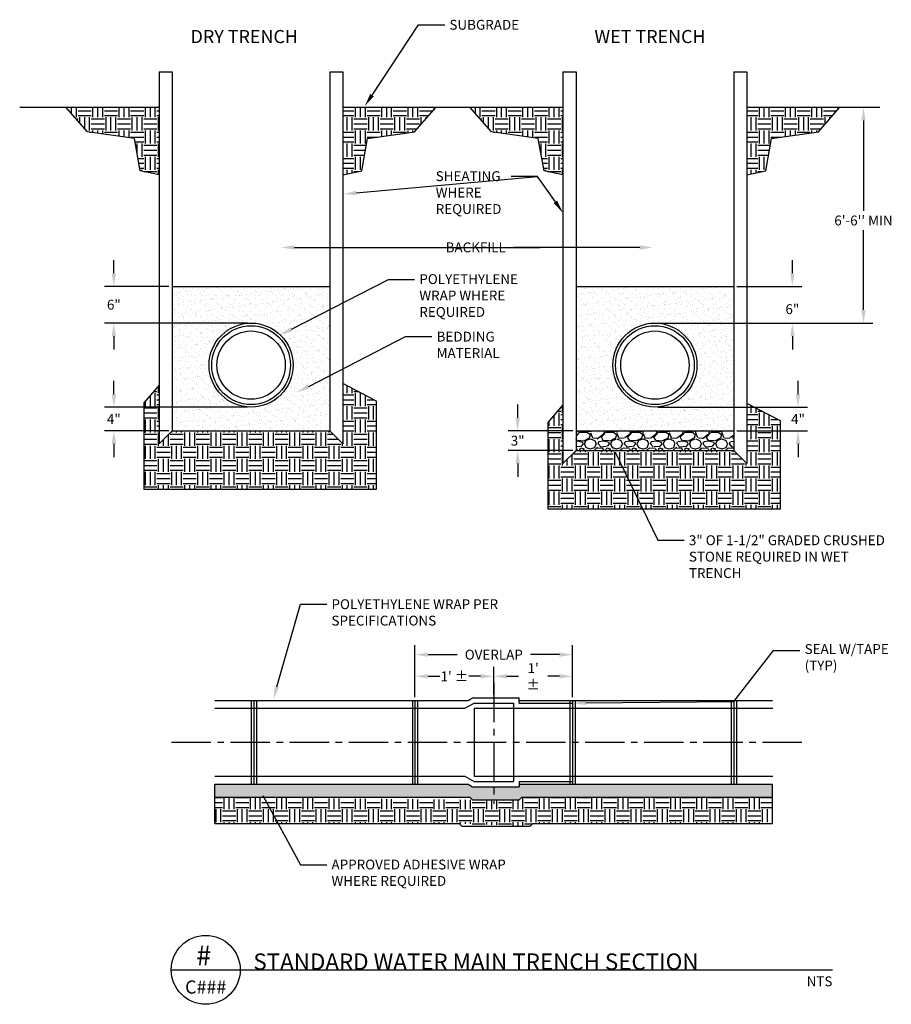
# Model space of a CAD drawing. Units: feet. Extents: x 144 to 160.6, y 130.2 to 148.9.
import ezdxf
from ezdxf import colors
from ezdxf.entities.mleader import LeaderData, LeaderLine
from ezdxf.enums import TextEntityAlignment as Align
from ezdxf.math import Vec2, Vec3

# ---------------------------------------------------------------- set-up
doc = ezdxf.new("R2010")
doc.units = ezdxf.units.FT
doc.header["$MEASUREMENT"] = 0
doc.linetypes.add('CENTER2', pattern=[1.125, 0.75, -0.125, 0.125, -0.125])
doc.layers.get('Defpoints').update_dxf_attribs({"linetype": 'CONTINUOUS'})
for name, color, linetype in [('C-ANNO-5', 5, 'CONTINUOUS'), ('C-ANNO-7', 7, 'CONTINUOUS'), ('C-ANNO-DIMS-7', 7, 'CONTINUOUS'), ('C-DETL-1', 1, 'CONTINUOUS'), ('C-DETL-16', 16, 'CONTINUOUS'), ('C-DETL-2', 2, 'CONTINUOUS'), ('C-DETL-7', 7, 'CONTINUOUS'), ('C-PATT-16', 16, 'CONTINUOUS'), ('C-PATT-2', 2, 'CONTINUOUS')]:
    doc.layers.add(name, color=color, linetype=linetype)
doc.styles.add('ARIAL', font='arial.ttf')
doc.styles.get("Standard").update_dxf_attribs({"font": 'arial.ttf', "height": 0.1875})
doc.dimstyles.get("Standard").update_dxf_attribs({"dimtxt": 0.1875, "dimasz": 0.25, "dimexe": 0.18, "dimexo": 0.0625, "dimgap": 0.09, "dimtad": 0, "dimtih": 1, "dimtoh": 1, "dimzin": 0, "dimdsep": 46, "dimtxsty": 'Standard', "dimcen": 0.09, "dimclrd": 256, "dimclre": 256, "dimclrt": 256, "dimadec": 0, "dimazin": 0, "dimtfac": 1, "dimtofl": 0, "dimtmove": 0, "dimatfit": 3, "dimfxl": 1, "dimtolj": 1, "dimtzin": 0, "dimlwd": -1, "dimlwe": -1, "dimarcsym": 0})
pattern_1 = [(0, (-62.15015800876161, -24.65563592862047), (0.25, 0.25), [0.25, -0.25]), (0, (-62.15015800876161, -24.56188592862047), (0.25, 0.25), [0.25, -0.25]), (0, (-62.15015800876161, -24.46813592862047), (0.25, 0.25), [0.25, -0.25]), (90, (-62.11890800876161, -24.43688592862047), (-0.25, 0.25), [0.25, -0.25]), (90, (-62.02515800876161, -24.43688592862047), (-0.25, 0.25), [0.25, -0.25]), (90, (-61.93140800876161, -24.43688592862047), (-0.25, 0.25), [0.25, -0.25])]
pattern_2 = [(0, (-54.46213946625646, -24.65563592862044), (0.25, 0.25), [0.25, -0.25]), (0, (-54.46213946625646, -24.56188592862044), (0.25, 0.25), [0.25, -0.25]), (0, (-54.46213946625646, -24.46813592862044), (0.25, 0.25), [0.25, -0.25]), (90, (-54.43088946625646, -24.43688592862044), (-0.25, 0.25), [0.25, -0.25]), (90, (-54.33713946625646, -24.43688592862044), (-0.25, 0.25), [0.25, -0.25]), (90, (-54.24338946625646, -24.43688592862044), (-0.25, 0.25), [0.25, -0.25])]
pattern_3 = [(37.50000000000001, (-62.15015800876161, -24.65563592862047), (-0.005039468648768653, 0.1541459015210527), [0, -0.1216, 0, -0.136, 0, -0.13]), (7.499999999999999, (-62.15015800876161, -24.65563592862047), (0.1415821364214182, 0.2257716852183792), [0, -0.06559999999999999, 0, -0.1096, 0, -0.042]), (327.5, (-62.24855800876161, -24.65563592862047), (0.2491313489401196, 0.0004527242829571954), [0, -0.04, 0, -0.144, 0, -0.188]), (317.5, (-62.24855800876161, -24.65563592862047), (0.2404901283657835, 0.07021404519473995), [0, -0.02, 0, -0.0944, 0, -0.108])]

# ---------------------------------------------------------------- blocks, each defined once
blk = doc.blocks.new('*D5')
at = {"layer": 'C-ANNO-DIMS-7', "transparency": 16777216}
for p, q in [((151.5131491216785, 136.0280717199524), (151.5131491216785, 136.6036434038232)), ((153.0131491216785, 136.36260506157), (153.0131491216785, 136.6036434038232)), ((151.7631491216785, 136.4236434038232), (151.9862886169036, 136.4236434038232)), ((152.7631491216785, 136.4236434038232), (152.5400096264534, 136.4236434038232))]:
    blk.add_line(p, q, dxfattribs=at)
for points in [[(151.7631491216785, 136.4653100704898), (151.7631491216785, 136.3819767371565), (151.5131491216785, 136.4236434038232)], [(152.7631491216785, 136.4653100704898), (152.7631491216785, 136.3819767371565), (153.0131491216785, 136.4236434038232)]]:
    blk.add_solid(points, dxfattribs=at)
at = {"layer": 'Defpoints', "color": 0, "transparency": 16777216}
for p in [(153.0131491216785, 136.4236434038232), (153.0131491216785, 136.30010506157), (151.5131491216785, 135.9655717199524)]:
    blk.add_point(p, dxfattribs=at)
at = {"layer": 'C-ANNO-DIMS-7', "transparency": 16777216, "insert": (152.2631491216785, 136.4236434038232), "char_height": 0.1875, "attachment_point": 5}
blk.add_mtext("\\A1;1' %%P", dxfattribs=at)
blk = doc.blocks.new('*D6')
at = {"layer": 'C-ANNO-DIMS-7', "transparency": 16777216}
for p, q in [((153.0131491216785, 136.0780717199524), (153.0131491216785, 136.6036434038232)), ((154.5131491216785, 136.0280717199524), (154.5131491216785, 136.6036434038232)), ((153.2631491216785, 136.4236434038232), (153.4862886169036, 136.4236434038232)), ((154.2631491216785, 136.4236434038232), (154.0400096264534, 136.4236434038232))]:
    blk.add_line(p, q, dxfattribs=at)
for points in [[(153.2631491216785, 136.4653100704898), (153.2631491216785, 136.3819767371565), (153.0131491216785, 136.4236434038232)], [(154.2631491216785, 136.4653100704898), (154.2631491216785, 136.3819767371565), (154.5131491216785, 136.4236434038232)]]:
    blk.add_solid(points, dxfattribs=at)
at = {"layer": 'Defpoints', "color": 0, "transparency": 16777216}
for p in [(153.0131491216785, 136.4236434038232), (153.0131491216785, 136.0155717199524), (154.5131491216785, 135.9655717199524)]:
    blk.add_point(p, dxfattribs=at)
at = {"layer": 'C-ANNO-DIMS-7', "transparency": 16777216, "insert": (153.7631491216785, 136.4236434038232), "char_height": 0.1875, "width": 0.4144803974304352, "attachment_point": 5}
blk.add_mtext("\\A1;1' %%P", dxfattribs=at)
blk = doc.blocks.new('*D7')
at = {"layer": 'C-ANNO-DIMS-7', "transparency": 16777216}
for p, q in [((151.5131491216785, 136.0280717199524), (151.5131491216785, 137.0160919485475)), ((154.5131491216785, 136.0280717199524), (154.5131491216785, 137.0160919485475)), ((151.7631491216785, 136.8360919485474), (152.3164600016239, 136.8360919485474)), ((154.2631491216785, 136.8360919485474), (153.709838241733, 136.8360919485474))]:
    blk.add_line(p, q, dxfattribs=at)
for points in [[(151.7631491216785, 136.8777586152141), (151.7631491216785, 136.7944252818808), (151.5131491216785, 136.8360919485474)], [(154.2631491216785, 136.8777586152141), (154.2631491216785, 136.7944252818808), (154.5131491216785, 136.8360919485474)]]:
    blk.add_solid(points, dxfattribs=at)
at = {"layer": 'Defpoints', "color": 0, "transparency": 16777216}
for p in [(154.5131491216785, 136.8360919485474), (151.5131491216785, 135.9655717199524), (154.5131491216785, 135.9655717199524)]:
    blk.add_point(p, dxfattribs=at)
at = {"layer": 'C-ANNO-DIMS-7', "transparency": 16777216, "insert": (153.0131491216785, 136.8360919485474), "char_height": 0.1875, "attachment_point": 5}
blk.add_mtext('\\A1;OVERLAP', dxfattribs=at)
blk = doc.blocks.new('*D8')
at = {"layer": 'C-ANNO-DIMS-7', "transparency": 16777216}
for p, q in [((145.7800023707049, 144.0961058455695), (145.7800023707049, 144.3461058455695)), ((146.8299112613033, 143.8461058455695), (145.6000023707049, 143.8461058455695)), ((148.3235780672888, 143.1460807768352), (145.6000023707049, 143.1460807768352)), ((145.7800023707049, 142.8960807768352), (145.7800023707049, 142.6460807768352))]:
    blk.add_line(p, q, dxfattribs=at)
for points in [[(145.7383357040382, 144.0961058455695), (145.8216690373715, 144.0961058455695), (145.7800023707049, 143.8461058455695)], [(145.7383357040382, 142.8960807768352), (145.8216690373715, 142.8960807768352), (145.7800023707049, 143.1460807768352)]]:
    blk.add_solid(points, dxfattribs=at)
at = {"layer": 'Defpoints', "color": 0, "transparency": 16777216}
for p in [(146.8924112613033, 143.8461058455695), (145.7800023707049, 143.1460807768352), (148.3860780672888, 143.1460807768352)]:
    blk.add_point(p, dxfattribs=at)
at = {"layer": 'C-ANNO-DIMS-7', "transparency": 16777216, "insert": (145.7800023707048, 143.4960933112023), "char_height": 0.1875, "attachment_point": 5}
blk.add_mtext('\\A1;6"', dxfattribs=at)
blk = doc.blocks.new('*D9')
at = {"layer": 'C-ANNO-DIMS-7', "transparency": 16777216}
for p, q in [((145.7800023707048, 141.7961142909738), (145.7800023707048, 142.0461142909738)), ((148.3262353157485, 141.5461142909738), (145.6000023707048, 141.5461142909738)), ((146.8299112613033, 141.0961058455695), (145.6000023707048, 141.0961058455695)), ((145.7800023707048, 140.8461058455695), (145.7800023707048, 140.5961058455695))]:
    blk.add_line(p, q, dxfattribs=at)
for points in [[(145.7383357040382, 141.7961142909738), (145.8216690373715, 141.7961142909738), (145.7800023707048, 141.5461142909738)], [(145.7383357040382, 140.8461058455695), (145.8216690373715, 140.8461058455695), (145.7800023707048, 141.0961058455695)]]:
    blk.add_solid(points, dxfattribs=at)
at = {"layer": 'Defpoints', "color": 0, "transparency": 16777216}
for p in [(145.7800023707048, 141.5461142909738), (148.3887353157485, 141.5461142909738), (146.8924112613033, 141.0961058455695)]:
    blk.add_point(p, dxfattribs=at)
at = {"layer": 'C-ANNO-DIMS-7', "transparency": 16777216, "insert": (145.7800023707048, 141.3211100682717), "char_height": 0.1875, "attachment_point": 5}
blk.add_mtext('\\A1;4"', dxfattribs=at)
blk = doc.blocks.new('*D10')
at = {"layer": 'C-ANNO-DIMS-7', "transparency": 16777216}
for p, q in [((158.6971799431352, 144.0961058455695), (158.6971799431352, 144.3461058455695)), ((157.6429298038084, 143.8461058455695), (158.8771799431352, 143.8461058455695)), ((156.1365966097939, 143.1460807768352), (158.8771799431352, 143.1460807768352)), ((158.6971799431352, 142.8960807768352), (158.6971799431352, 142.6460807768352))]:
    blk.add_line(p, q, dxfattribs=at)
for points in [[(158.6555132764685, 144.0961058455695), (158.7388466098018, 144.0961058455695), (158.6971799431352, 143.8461058455695)], [(158.6555132764685, 142.8960807768352), (158.7388466098018, 142.8960807768352), (158.6971799431352, 143.1460807768352)]]:
    blk.add_solid(points, dxfattribs=at)
at = {"layer": 'Defpoints', "color": 0, "transparency": 16777216}
for p in [(157.5804298038084, 143.8461058455695), (156.0740966097939, 143.1460807768352), (158.6971799431352, 143.1460807768352)]:
    blk.add_point(p, dxfattribs=at)
at = {"layer": 'C-ANNO-DIMS-7', "transparency": 16777216, "insert": (158.6971799431352, 143.412018198083), "char_height": 0.1875, "attachment_point": 5}
blk.add_mtext('\\A1;6"', dxfattribs=at)
blk = doc.blocks.new('*D11')
at = {"layer": 'C-ANNO-DIMS-7', "transparency": 16777216}
for p, q in [((158.8054802829884, 141.7961142909738), (158.8054802829884, 142.0461142909738)), ((156.1392538582537, 141.5461142909738), (158.9854802829884, 141.5461142909738)), ((157.6429298038084, 141.0961058455695), (158.9854802829884, 141.0961058455695)), ((158.8054802829884, 140.8461058455695), (158.8054802829884, 140.5961058455695))]:
    blk.add_line(p, q, dxfattribs=at)
for points in [[(158.7638136163218, 141.7961142909738), (158.8471469496551, 141.7961142909738), (158.8054802829884, 141.5461142909738)], [(158.7638136163218, 140.8461058455695), (158.8471469496551, 140.8461058455695), (158.8054802829884, 141.0961058455695)]]:
    blk.add_solid(points, dxfattribs=at)
at = {"layer": 'Defpoints', "color": 0, "transparency": 16777216}
for p in [(156.0767538582537, 141.5461142909738), (158.8054802829884, 141.5461142909738), (157.5804298038084, 141.0961058455695)]:
    blk.add_point(p, dxfattribs=at)
at = {"layer": 'C-ANNO-DIMS-7', "transparency": 16777216, "insert": (158.8054802829884, 141.3211100682717), "char_height": 0.1875, "attachment_point": 5}
blk.add_mtext('\\A1;4"', dxfattribs=at)
blk = doc.blocks.new('*D12')
at = {"layer": 'C-ANNO-DIMS-7', "transparency": 16777216}
for p, q in [((153.46802091321, 141.3461058455695), (153.46802091321, 141.5961058455695)), ((154.5179298038084, 141.0961058455695), (153.2880209132099, 141.0961058455695)), ((154.5179298038084, 140.7211058455695), (153.2880209132099, 140.7211058455695)), ((153.46802091321, 140.4711058455695), (153.46802091321, 140.2211058455695))]:
    blk.add_line(p, q, dxfattribs=at)
for points in [[(153.4263542465433, 141.3461058455695), (153.5096875798766, 141.3461058455695), (153.46802091321, 141.0961058455695)], [(153.4263542465433, 140.4711058455695), (153.5096875798766, 140.4711058455695), (153.46802091321, 140.7211058455695)]]:
    blk.add_solid(points, dxfattribs=at)
at = {"layer": 'Defpoints', "color": 0, "transparency": 16777216}
for p in [(153.46802091321, 141.0961058455695), (154.5804298038084, 141.0961058455695), (154.5804298038084, 140.7211058455695)]:
    blk.add_point(p, dxfattribs=at)
at = {"layer": 'C-ANNO-DIMS-7', "transparency": 16777216, "insert": (153.4680209132099, 140.9086058455695), "char_height": 0.1875, "attachment_point": 5}
blk.add_mtext('\\A1;3"', dxfattribs=at)
blk = doc.blocks.new('*D14')
at = {"layer": 'C-ANNO-DIMS-7', "transparency": 16777216}
for p, q in [((157.8929298038084, 147.2530825492808), (160.2316070332511, 147.2530825492808)), ((160.0516070332511, 147.0030825492808), (160.0516070332511, 145.2851452295808)), ((160.0516070332511, 143.3960807768352), (160.0516070332511, 144.9136803591852)), ((157.1257091801441, 143.1460807768352), (160.2316070332511, 143.1460807768352))]:
    blk.add_line(p, q, dxfattribs=at)
for points in [[(160.0099403665844, 147.0030825492808), (160.0932736999177, 147.0030825492808), (160.0516070332511, 147.2530825492808)], [(160.0099403665844, 143.3960807768352), (160.0932736999177, 143.3960807768352), (160.0516070332511, 143.1460807768352)]]:
    blk.add_solid(points, dxfattribs=at)
at = {"layer": 'Defpoints', "color": 0, "transparency": 16777216}
for p in [(157.8304298038084, 147.2530825492808), (157.0632091801441, 143.1460807768352), (160.0516070332511, 143.1460807768352)]:
    blk.add_point(p, dxfattribs=at)
at = {"layer": 'C-ANNO-DIMS-7', "transparency": 16777216, "insert": (160.051607033251, 145.099412794383), "char_height": 0.1875, "attachment_point": 5}
blk.add_mtext("\\A1;6'-6'' MIN", dxfattribs=at)

msp = doc.modelspace()

# ---------------------------------------------------------------- hatches: boundary and pattern name
at = {"layer": 'C-PATT-16'}
h = msp.add_hatch(dxfattribs=at)
h.set_pattern_fill('EARTH', color=256)
h.set_pattern_definition(pattern_1)
h.paths.add_polyline_path([(146.6424112613033, 147.2530825492808), (144.8685034248854, 147.2530825492808), (145.2788155664444, 146.7874549824383), (146.1730849260849, 146.6613062480611), (146.2835534215165, 146.04633078554), (146.6424112613033, 145.9696847819048)])
h = msp.add_hatch(dxfattribs=at)
h.set_pattern_fill('EARTH', color=256)
h.set_pattern_definition(pattern_1)
h.paths.add_polyline_path([(151.5060069561621, 146.7874549824383), (151.9163190977211, 147.2530825492808), (150.1424112613033, 147.2530825492808), (150.1424112613033, 145.9696847819048), (150.50126910109, 146.04633078554), (150.6117375965217, 146.6613062480611)])
h = msp.add_hatch(dxfattribs=at)
h.set_pattern_fill('EARTH', color=256)
h.set_pattern_definition(pattern_2)
h.paths.add_polyline_path([(154.3304298038084, 147.2530825492809), (152.5565219673906, 147.2530825492809), (152.9668341089495, 146.7874549824384), (153.86110346859, 146.6613062480612), (153.9715719640216, 146.04633078554), (154.3304298038084, 145.9696847819049)])
h = msp.add_hatch(dxfattribs=at)
h.set_pattern_fill('EARTH', color=256)
h.set_pattern_definition(pattern_2)
h.paths.add_polyline_path([(159.6043376402262, 147.2530825492809), (157.8304298038084, 147.2530825492809), (157.8304298038084, 145.9696847819049), (158.1892876435952, 146.04633078554), (158.2997561390268, 146.6613062480612), (159.1940254986673, 146.7874549824384)])
h = msp.add_hatch(dxfattribs=at)
h.set_pattern_fill('EARTH', color=256)
h.set_pattern_definition(pattern_1)
h.paths.add_polyline_path([(150.7830780228558, 139.9851524013831), (150.7830780228558, 141.661886987597), (150.1424112613033, 141.9938291991655), (150.1424112613033, 140.8461058455695), (149.8924112613033, 141.0961058455695), (146.8924112613033, 141.0961058455695), (146.6424112613033, 140.8461058455695), (146.6424112613033, 141.9646200863327), (146.3536917573755, 141.629275287176), (146.3536917573755, 139.9851524013831)])
h = msp.add_hatch(dxfattribs=at)
h.set_pattern_fill('EARTH', color=256)
h.set_pattern_definition([(0, (-54.46213946625649, -25.03063592862047), (0.25, 0.25), [0.25, -0.25]), (0, (-54.46213946625649, -24.93688592862047), (0.25, 0.25), [0.25, -0.25]), (0, (-54.46213946625649, -24.84313592862047), (0.25, 0.25), [0.25, -0.25]), (90, (-54.43088946625649, -24.81188592862047), (-0.25, 0.25), [0.25, -0.25]), (90, (-54.33713946625649, -24.81188592862047), (-0.25, 0.25), [0.25, -0.25]), (90, (-54.24338946625649, -24.81188592862047), (-0.25, 0.25), [0.25, -0.25])])
h.paths.add_polyline_path([(158.4710965653609, 141.286886987597), (157.8304298038084, 141.6188291991655), (157.8304298038084, 140.4711058455695), (157.5804298038084, 140.7211058455695), (154.5804298038084, 140.7211058455695), (154.3304298038084, 140.4711058455695), (154.3304298038084, 141.5896200863327), (154.0417102998807, 141.254275287176), (154.0417102998807, 139.6101524013831), (158.4710965653609, 139.6101524013831)])
h = msp.add_hatch(dxfattribs=at)
h.set_pattern_fill('EARTH', color=256)
h.set_pattern_definition([(0, (-62.15015800876161, -26.82334521758871), (0.25, 0.25), [0.25, -0.25]), (0, (-62.15015800876161, -26.72959521758871), (0.25, 0.25), [0.25, -0.25]), (0, (-62.15015800876161, -26.63584521758871), (0.25, 0.25), [0.25, -0.25]), (90, (-62.11890800876161, -26.60459521758871), (-0.25, 0.25), [0.25, -0.25]), (90, (-62.02515800876161, -26.60459521758871), (-0.25, 0.25), [0.25, -0.25]), (90, (-61.93140800876161, -26.60459521758871), (-0.25, 0.25), [0.25, -0.25])])
h.paths.add_polyline_path([(153.5466092714211, 134.1218217199524), (153.4966092714211, 134.0718217199524), (152.6091747683213, 134.0718217199524), (147.6994932848224, 134.1218217199524), (147.6994932848224, 133.6218217199524), (152.3520679871347, 133.6218217199524), (153.7037160526076, 133.5718217199524), (153.7537160526076, 133.6218217199524), (158.3196882145415, 133.6218217199524), (158.3196882145415, 134.1218217199524)])
at = {"layer": 'C-PATT-2'}
h = msp.add_hatch(dxfattribs=at)
h.set_pattern_fill('AR-SAND', color=256, scale=0.08)
h.set_pattern_definition(pattern_3)
h.paths.add_polyline_path([(149.8924112613033, 143.8461058455695), (146.8924112613033, 143.8461058455695), (146.8924112613033, 141.0961058455695), (149.8924112613033, 141.0961058455695)])
h.paths.add_polyline_path([(147.5924112613033, 142.3461058455695, -1), (149.1924112613033, 142.3461058455695, -1)], flags=16)
h.paths.add_polyline_path([(147.6424112613033, 142.3461058455695, -1), (149.1424112613033, 142.3461058455695, -1)], flags=0)
h.paths.add_polyline_path([(147.7424112613033, 142.3461058455695, -1), (149.0424112613033, 142.3461058455695, -1)], flags=0)
h = msp.add_hatch(dxfattribs=at)
h.set_pattern_fill('AR-SAND', color=256, scale=0.08)
h.set_pattern_definition(pattern_3)
h.paths.add_polyline_path([(157.5804298038084, 143.8461058455695), (154.5804298038084, 143.8461058455695), (154.5804298038084, 141.0961058455695), (157.5804298038084, 141.0961058455695)])
h.paths.add_polyline_path([(155.2804298038084, 142.3461058455695, -1), (156.8804298038084, 142.3461058455695, -1)], flags=16)
h.paths.add_polyline_path([(155.3304298038084, 142.3461058455695, -1), (156.8304298038084, 142.3461058455695, -1)], flags=0)
h.paths.add_polyline_path([(155.4304298038084, 142.3461058455695, -1), (156.7304298038084, 142.3461058455695, -1)], flags=0)
h = msp.add_hatch(dxfattribs=at)
h.set_pattern_fill('GRAVEL', color=256, scale=0.5)
h.set_pattern_definition([(228.012787504, (-61.79015800876161, -24.15563592862047), (-4.000000000000031, -4.500000000000002), [0.067268, -6.659544023536849]), (184.969740728, (-61.83515800876161, -24.20563592862047), (5.999999999999988, 0.5000000000000175), [0.115434, -11.427962380615]), (132.510447078, (-61.9501580087616, -24.21563592862047), (5.000000000000059, -5.499999999999932), [0.08139400000000001, -8.05801629804985]), (267.273689006, (-62.14515800876161, -24.34063592862047), (0.5000000000000121, 10.00000000000001), [0.1051189999999999, -10.40677902081449]), (292.833654178, (-62.15015800876161, -24.44563592862047), (-2.499999999999994, 6.000000000000014), [0.1030774999999999, -10.20468656404414]), (357.273689006, (-62.1101580087616, -24.54063592862047), (-10.00000000000001, 0.5000000000000128), [0.1051189999999999, -10.40677902081449]), (37.6942404667, (-62.00515800876161, -24.54563592862047), (-6.499999999999999, -4.999999999999987), [0.1390145, -13.762424274458]), (72.2553283749, (-61.89515800876161, -24.46063592862047), (3.500000000000014, 11), [0.1312439999999999, -12.99316074840669]), (121.429565615, (-61.85515800876161, -24.33563592862047), (-4.00000000000001, 6.499999999999994), [0.105475, -10.4420365548645]), (175.236358309, (-61.91015800876161, -24.24563592862047), (5.499999999999992, -0.500000000000019), [0.120416, -5.90038128939615]), (222.397437798, (-62.0301580087616, -24.23563592862047), (-5.999999999999981, -5.499999999999986), [0.155724, -15.41668750239745]), (138.814074834, (-61.65015800876161, -24.34563592862047), (-3.500000000000016, 3), [0.05315049999999997, -5.261922406367346]), (171.46923439, (-61.69015800876161, -24.31063592862047), (6.499999999999999, -0.9999999999999976), [0.1011185, -10.0107557080785]), (225, (-61.79015800876161, -24.29563592862047), (-5.551115123125783e-17, -0.4999999999999665), [0.0707105, -0.63639628118655]), (203.198590514, (-61.8251580087616, -24.23563592862047), (2.499999999999995, 0.9999999999999877), [0.038079, -3.76980755293195]), (291.801409486, (-61.8601580087616, -24.25063592862047), (-0.499999999999842, 1.500000000000051), [0.0538515, -2.63873090356725]), (30.96375653209999, (-61.84015800876161, -24.30063592862047), (1.500000000000026, 0.9999999999999898), [0.08746449999999999, -2.828011447422649]), (161.565051177, (-61.7651580087616, -24.25563592862047), (1.000000000000006, -0.4999999999999883), [0.06324549999999995, -1.517893330084199]), (16.389540334, (-62.15015800876161, -24.25063592862047), (4.999999999999983, 1.500000000000022), [0.0886, -8.7714225733347]), (70.3461759419, (-62.06515800876161, -24.22563592862047), (-2.00000000000061, -5.500000000001698), [0.0743305, -7.3587038736595]), (293.198590514, (-61.7651580087616, -24.15563592862047), (-0.9999999999999852, 2.499999999999996), [0.0761575, -3.73172905293195]), (343.610459666, (-61.7351580087616, -24.22563592862047), (-4.999999999999983, 1.500000000000022), [0.08859999999999994, -8.771422573334492]), (339.44395478, (-62.15015800876161, -24.56063592862047), (-2.500000000000018, 1.000000000000012), [0.08543999999999995, -4.186561872658746]), (294.775140569, (-62.07015800876161, -24.59063592862047), (-2.500000000000003, 5.500000000000001), [0.071589, -7.087321531638]), (66.8014094864, (-61.76015800876161, -24.65563592862047), (0.9999999999999906, 2.499999999999985), [0.0761575, -3.73172905293195]), (17.3540246363, (-61.73015800876161, -24.58563592862047), (-6.499999999999988, -1.999999999999981), [0.0838155, -8.29771180712]), (69.44395478040002, (-62.00515800876161, -24.65563592862047), (-1.000000000000004, -2.499999999999977), [0.04271999999999997, -4.229281872658746]), (101.309932474, (-61.79015800876161, -24.65563592862047), (-0.4999999999999819, 2.000000000000006), [0.025495, -2.5240147567964]), (165.963756532, (-61.7951580087616, -24.63063592862047), (1.499999999999979, -0.5000000000000007), [0.1030775, -1.95847531280885]), (186.009005957, (-61.89515800876161, -24.60563592862047), (5.000000000000023, 0.4999999999999916), [0.095525, -9.456961587271401]), (303.690067526, (-61.84015800876161, -24.34563592862047), (-0.4999999999999936, 0.9999999999999929), [0.07211099999999994, -1.730664637731999]), (353.157226587, (-61.80015800876161, -24.40563592862047), (8.500000000000007, -1.000000000000026), [0.125897, -12.46378131201415]), (60.9453959009, (-61.67515800876161, -24.42063592862047), (-1.999999999999988, -3.499999999999988), [0.051478, -5.0963370704935]), (90, (-61.65015800876161, -24.37563592862047), (-0.4999999999999999, 0.5), [0.03, -0.47]), (120.256437164, (-61.9051580087616, -24.59063592862047), (2.000000000000004, -3.500000000000004), [0.069462, -6.876759994724901]), (48.01278750420001, (-61.94015800876161, -24.53063592862047), (4, 4.499999999999988), [0.134536, -6.592276023536849]), (0, (-61.85015800876161, -24.43063592862047), (0.5, 0.5), [0.13, -0.37]), (325.3048464690001, (-61.7201580087616, -24.43063592862047), (5.000000000000069, -3.499999999999913), [0.07905699999999995, -7.826637150420996]), (254.054604099, (-61.6551580087616, -24.47563592862047), (-0.5000000000000189, -2.000000000000002), [0.072801, -3.56725394464025]), (207.645975364, (-61.67515800876161, -24.54563592862047), (-9.499999999999975, -5.000000000000024), [0.1185325, -11.7347370911297]), (175.42607874, (-61.7801580087616, -24.60063592862047), (-6.499999999999977, 0.5000000000000007), [0.1253995, -12.41453670398445])])
h.paths.add_polyline_path([(157.5804298038084, 140.7211058455695), (157.5804298038084, 141.0961058455695), (154.5804298038084, 141.0961058455695), (154.5804298038084, 140.7211058455695)])
h = msp.add_hatch(dxfattribs=at)
h.set_pattern_fill('AR-SAND', color=256, scale=0.08)
h.set_pattern_definition([(37.50000000000001, (-62.15015800876161, -26.82334521758871), (-0.005039468648768653, 0.1541459015210527), [0, -0.1216, 0, -0.136, 0, -0.13]), (7.499999999999999, (-62.15015800876161, -26.82334521758871), (0.1415821364214182, 0.2257716852183792), [0, -0.06559999999999999, 0, -0.1096, 0, -0.042]), (327.5, (-62.24855800876161, -26.82334521758871), (0.2491313489401196, 0.0004527242829571954), [0, -0.04, 0, -0.144, 0, -0.188]), (317.5, (-62.24855800876161, -26.82334521758871), (0.2404901283657835, 0.07021404519473995), [0, -0.02, 0, -0.0944, 0, -0.108])])
h.paths.add_polyline_path([(152.5591747683213, 134.1218217199524), (152.6091747683213, 134.0718217199524), (153.4966092714211, 134.0718217199524), (153.5466092714211, 134.1218217199524), (158.3196882145415, 134.1218217199524), (158.3196882145415, 134.3718217199524), (153.4966092714211, 134.3718217199524), (153.4966092714211, 134.3218217199524), (152.6091747683213, 134.3218217199524), (152.5225722279428, 134.3718217199524), (147.6994932848224, 134.3718217199524), (147.6994932848224, 134.1218217199524)])

# ---------------------------------------------------------------- linework, layer by layer
at = {"layer": 'C-ANNO-5'}
msp.add_line((146.8732611525398, 130.836883909518), (159.4602763396902, 130.8368839095198), dxfattribs=at)
msp.add_circle((147.5294288036263, 130.8375399095163), 0.6561679790026246, dxfattribs=at)
at = {"layer": 'C-DETL-1'}
for p, q in [((146.6424112613033, 147.9310527263738), (146.6424112613033, 140.8461058455695)), ((146.6424112613033, 147.9310527263738), (146.8924112613033, 147.9310527263738)), ((146.8924112613033, 147.9310527263738), (146.8924112613033, 141.0961058455695)), ((149.8924112613033, 147.9310527263738), (149.8924112613033, 141.0961058455695)), ((149.8924112613033, 147.9310527263738), (150.1424112613033, 147.9310527263738)), ((150.1424112613033, 147.9310527263738), (150.1424112613033, 140.8461058455695)), ((154.3304298038084, 147.9310527263738), (154.3304298038084, 140.4711058455695)), ((154.3304298038084, 147.9310527263738), (154.5804298038084, 147.9310527263738)), ((154.5804298038084, 147.9310527263738), (154.5804298038084, 140.7211058455695)), ((157.5804298038084, 147.9310527263738), (157.5804298038084, 140.7211058455695)), ((157.5804298038084, 147.9310527263738), (157.8304298038084, 147.9310527263738)), ((157.8304298038084, 147.9310527263738), (157.8304298038084, 140.4711058455695)), ((146.8924112613033, 143.8461058455695), (149.8924112613033, 143.8461058455695)), ((154.5804298038084, 143.8461058455695), (157.5804298038084, 143.8461058455695)), ((146.8924112613033, 141.0961058455695), (146.6424112613033, 140.8461058455695)), ((146.8924112613033, 141.0961058455695), (149.8924112613033, 141.0961058455695)), ((149.8924112613033, 141.0961058455695), (150.1424112613033, 140.8461058455695)), ((154.5804298038084, 141.0961058455695), (157.5804298038084, 141.0961058455695)), ((154.5804298038084, 140.7211058455695), (154.3304298038084, 140.4711058455695)), ((154.5804298038084, 140.7211058455695), (157.5804298038084, 140.7211058455695)), ((157.5804298038084, 140.7211058455695), (157.8304298038084, 140.4711058455695)), ((147.6994932848224, 135.9655717199524), (152.5225722279429, 135.9655717199524)), ((148.3944649002362, 135.9655717199524), (148.3944649002362, 134.3718217199524)), ((148.4444649002362, 135.9655717199524), (148.4444649002362, 134.3718217199524)), ((148.4944649002362, 135.9655717199524), (148.4944649002362, 134.3718217199524)), ((151.4631491216784, 135.9655717199524), (151.4631491216784, 134.3718217199524)), ((151.5131491216785, 135.9655717199524), (151.5131491216785, 134.3718217199524)), ((151.5631491216784, 135.9655717199524), (151.5631491216784, 134.3718217199524)), ((152.4649440409215, 135.8155717199524), (152.6381491216785, 135.9155717199524)), ((152.5225722279429, 135.9655717199524), (152.6091747683213, 136.0155717199524)), ((152.6091747683213, 136.0155717199524), (153.4966092714211, 136.0155717199524)), ((152.6381491216785, 135.9155717199524), (153.3881491216785, 135.9155717199524)), ((153.3881491216785, 135.9155717199524), (153.3881491216785, 134.4218217199524)), ((153.4966092714211, 135.9155717199524), (153.4966092714211, 136.0155717199524)), ((153.4966092714211, 135.9655717199524), (158.3196882145415, 135.9655717199524)), ((153.4966092714211, 135.9155717199524), (154.5131491216785, 135.9155717199524)), ((154.4631491216784, 135.9655717199524), (154.4631491216784, 134.3718217199524)), ((154.5131491216785, 135.9655717199524), (154.5131491216785, 134.3718217199524)), ((154.5631491216784, 135.9655717199524), (154.5631491216784, 134.3718217199524)), ((157.5318333431206, 135.9655717199524), (157.5318333431206, 134.3718217199524)), ((157.5818333431206, 135.9655717199524), (157.5818333431206, 134.3718217199524)), ((157.6318333431206, 135.9655717199524), (157.6318333431207, 134.3718217199524)), ((147.6994932848224, 135.8155717199524), (152.4649440409215, 135.8155717199524)), ((152.6381491216785, 135.8155717199524), (158.3268049585344, 135.8155717199524)), ((152.6381491216785, 135.8155717199524), (152.6381491216785, 134.5218217199524)), ((147.6994932848224, 134.5218217199524), (152.4649440409215, 134.5218217199524)), ((147.6994932848224, 134.3718217199524), (152.5225722279428, 134.3718217199524)), ((152.4649440409215, 134.5218217199524), (152.6381491216784, 134.4218217199524)), ((152.5225722279428, 134.3718217199524), (152.6091747683213, 134.3218217199524)), ((152.6381491216785, 134.5218217199524), (158.3268049585344, 134.5218217199524)), ((152.6381491216784, 134.4218217199524), (153.3881491216785, 134.4218217199524)), ((153.4966092714211, 134.4218217199524), (153.4966092714211, 134.3218217199524)), ((153.4966092714211, 134.4218217199524), (154.5131491216785, 134.4218217199524)), ((153.4966092714211, 134.3718217199524), (158.3196882145415, 134.3718217199524)), ((152.6091747683213, 134.3218217199524), (153.4966092714211, 134.3218217199524))]:
    msp.add_line(p, q, dxfattribs=at)
for centre, radius in [((148.3924112613033, 142.3461058455695), 0.8), ((148.3924112613033, 142.3461058455695), 0.75), ((148.3924112613033, 142.3461058455695), 0.65), ((156.0804298038084, 142.3461058455695), 0.8), ((156.0804298038084, 142.3461058455695), 0.75), ((156.0804298038084, 142.3461058455695), 0.65)]:
    msp.add_circle(centre, radius, dxfattribs=at)
at = {"layer": 'C-DETL-16'}
for p, q in [((143.9875230448053, 147.2530825492808), (146.6424112613033, 147.2530825492808)), ((150.1424112613032, 147.2530825492808), (154.3304298038084, 147.2530825492809)), ((157.8304298038084, 147.2530825492808), (160.3641070332511, 147.2530825492808)), ((147.6994932848224, 133.6218217199524), (147.6994932848224, 134.1218217199524)), ((158.3196882145415, 133.6218217199524), (158.3196882145415, 134.1218217199524))]:
    msp.add_line(p, q, dxfattribs=at)
for points in [[(146.6424112613033, 145.9696847819048), (146.2835534215165, 146.04633078554), (146.1730849260849, 146.6613062480611), (145.2788155664444, 146.7874549824383), (144.8685034248854, 147.2530825492808)], [(150.1424112613033, 145.9696847819048), (150.50126910109, 146.04633078554), (150.6117375965217, 146.6613062480611), (151.5060069561621, 146.7874549824383), (151.9163190977211, 147.2530825492808)], [(154.3304298038084, 145.9696847819049), (153.9715719640216, 146.04633078554), (153.86110346859, 146.6613062480612), (152.9668341089495, 146.7874549824384), (152.5565219673906, 147.2530825492809)], [(157.8304298038084, 145.9696847819049), (158.1892876435952, 146.04633078554), (158.2997561390268, 146.6613062480612), (159.1940254986673, 146.7874549824384), (159.6043376402262, 147.2530825492809)], [(146.6424112613033, 141.9646200863327), (146.3536917573755, 141.629275287176), (146.3536917573755, 139.9851524013831), (150.7830780228558, 139.9851524013831), (150.7830780228558, 141.661886987597), (150.1424112613033, 141.9938291991655)], [(154.3304298038084, 141.5896200863327), (154.0417102998807, 141.254275287176), (154.0417102998807, 139.6101524013831), (158.4710965653609, 139.6101524013831), (158.4710965653609, 141.286886987597), (157.8304298038084, 141.6188291991655)], [(147.6994932848224, 133.6218217199524), (152.3520679871347, 133.6218217199524), (152.4020679871347, 133.5718217199524), (153.7037160526076, 133.5718217199524), (153.7537160526076, 133.6218217199524), (158.3196882145415, 133.6218217199524)]]:
    msp.add_lwpolyline(points, dxfattribs=at)
at = {"layer": 'C-DETL-2'}
for p, q in [((147.6994932848224, 134.1218217199524), (147.6994932848224, 134.3718217199524)), ((158.3196882145415, 134.1218217199524), (158.3196882145415, 134.3718217199524))]:
    msp.add_line(p, q, dxfattribs=at)
msp.add_lwpolyline([(147.6994932848224, 134.1218217199524), (152.5591747683213, 134.1218217199524), (152.6091747683213, 134.0718217199524), (153.4966092714211, 134.0718217199524), (153.5466092714211, 134.1218217199524), (158.3196882145415, 134.1218217199524)], dxfattribs=at)
at = {"layer": 'C-DETL-7', "linetype": 'CENTER2'}
for p, q in [((153.0131491216785, 136.30010506157), (153.0131491216785, 133.9991051186408)), ((146.8769561155074, 135.1686967199524), (158.9006316663263, 135.1686967199524))]:
    msp.add_line(p, q, dxfattribs=at)

# ---------------------------------------------------------------- texts
at = {"layer": 'C-ANNO-5', "linetype": 'Continuous', "style": 'ARIAL'}
msp.add_text('#', height=0.375, dxfattribs=at).set_placement((147.4919113268376, 131.1103784426247), align=Align.MIDDLE_CENTER)
at = {"layer": 'C-ANNO-5', "line_spacing_factor": 0.72}
for s, insert, char_height, attachment_point in [('{\\fArial|b0|i0|c0|p39;STANDARD WATER MAIN TRENCH SECTION}', (148.4360341369616, 130.8368839095198), 0.3125, 7), ('{\\fArial|b0|i0|c0|p39;C###}', (147.5294288036263, 130.5094559200148), 0.25, 5), ('{\\fArial|b0|i0|c0|p39;NTS}', (159.4602763396902, 130.7118839095198), 0.1875, 3)]:
    msp.add_mtext(s, dxfattribs=dict(at, insert=insert, char_height=char_height, attachment_point=attachment_point))
at = {"layer": 'C-ANNO-7', "char_height": 0.25, "attachment_point": 1}
for s, insert in [('DRY TRENCH', (147.2412188752988, 148.7249236095372)), ('WET TRENCH', (154.9292374178039, 148.7249236095372))]:
    msp.add_mtext_dynamic_manual_height_columns(s, width=3.044801408604826, gutter_width=0.625, heights=[0], dxfattribs=dict(at, insert=insert))

# ---------------------------------------------------------------- dimensions: what is measured, and where the dimension line sits
at = {"layer": 'C-ANNO-DIMS-7'}
for base, p1, p2, text, picture, middle in [((160.0516070332511, 143.1460807768352), (157.8304298038084, 147.2530825492808), (157.0632091801441, 143.1460807768352), "6'-6'' MIN", '*D14', (160.051607033251, 145.099412794383)), ((145.7800023707049, 143.1460807768352), (146.8924112613033, 143.8461058455695), (148.3860780672888, 143.1460807768352), '6"', '*D8', (145.7800023707048, 143.4960933112023)), ((158.6971799431352, 143.1460807768352), (157.5804298038084, 143.8461058455695), (156.0740966097939, 143.1460807768352), '6"', '*D10', (158.6971799431352, 143.412018198083)), ((158.8054802829884, 141.5461142909738), (157.5804298038084, 141.0961058455695), (156.0767538582537, 141.5461142909738), '4"', '*D11', (158.8054802829884, 141.3211100682717))]:
    dim = msp.add_linear_dim(base=base, p1=p1, p2=p2, angle=90, text=text, dimstyle='Standard', dxfattribs=at)
    dim.commit()
    dim.dimension.update_dxf_attribs({"geometry": picture, "text_midpoint": middle, "dimtype": 160})
for base, p1, p2, text, picture, middle in [((145.7800023707048, 141.5461142909738), (146.8924112613033, 141.0961058455695), (148.3887353157485, 141.5461142909738), '4"', '*D9', (145.7800023707048, 141.3211100682717)), ((153.46802091321, 141.0961058455695), (154.5804298038084, 140.7211058455695), (154.5804298038084, 141.0961058455695), '3"', '*D12', (153.4680209132099, 140.9086058455695))]:
    dim = msp.add_linear_dim(base=base, p1=p1, p2=p2, angle=90, text=text, dimstyle='Standard', dxfattribs=at)
    dim.commit()
    dim.dimension.update_dxf_attribs({"geometry": picture, "text_midpoint": middle})
for base, p1, p2, text, picture, middle in [((154.5131491216785, 136.8360919485474), (151.5131491216785, 135.9655717199524), (154.5131491216785, 135.9655717199524), 'OVERLAP', '*D7', (153.0131491216785, 136.8360919485474)), ((153.0131491216785, 136.4236434038232), (151.5131491216785, 135.9655717199524), (153.0131491216785, 136.30010506157), "1' %%P", '*D5', (152.2631491216785, 136.4236434038232)), ((153.0131491216785, 136.4236434038232), (154.5131491216785, 135.9655717199524), (153.0131491216785, 136.0155717199524), "1' %%P", '*D6', (153.7631491216785, 136.4236434038232))]:
    dim = msp.add_linear_dim(base=base, p1=p1, p2=p2, text=text, dimstyle='Standard', dxfattribs=at)
    dim.commit()
    dim.dimension.update_dxf_attribs({"geometry": picture, "text_midpoint": middle})

# ---------------------------------------------------------------- leaders
at = {"layer": 'C-ANNO-7'}
ml = msp.add_multileader_mtext('Standard', dxfattribs=at)
ml.set_content('\\A1;SUBGRADE', color=256)
ml.set_leader_properties(color=256, linetype='ByLayer', lineweight=-1)
ml.build(insert=Vec2(0, 0))
ml.multileader.update_dxf_attribs({"dogleg_length": 0.5, "arrow_head_size": 0.25})
ctx = ml.context
ctx.base_point, ctx.char_height, ctx.arrow_head_size, ctx.landing_gap_size, ctx.plane_origin = Vec3(152.0790153918348, 148.8223266212435), 0.1875, 0.25, 0.09, Vec3(150.5573191901931, 147.2772134331069)
notes = []
notes.append((ctx, [(0, (1, 1, 0), (151.5790153918348, 148.8223266212435), (1, 0), 0.5, [(0, [(150.5573191901931, 147.2772134331069)], 0, [])])]))
ctx.mtext.insert, ctx.mtext.flow_direction = Vec3(152.1690153918348, 148.9176753593062), 5
ml = msp.add_multileader_mtext('Standard', dxfattribs=at)
ml.set_content('\\A1;SHEATING\\PWHERE\\PREQUIRED', color=256)
ml.set_leader_properties(color=256, linetype='ByLayer', lineweight=-1)
ml.build(insert=Vec2(0, 0))
ml.multileader.update_dxf_attribs({"dogleg_length": 0.5, "arrow_head_size": 0.25})
ctx = ml.context
ctx.base_point, ctx.char_height, ctx.arrow_head_size, ctx.landing_gap_size, ctx.plane_origin = Vec3(151.8176868244316, 145.9355794420613), 0.1875, 0.25, 0.09, Vec3(150.1424112613033, 145.6002223231366)
notes.append((ctx, [(1, (1, 1, 0), (153.8457427589473, 145.9355794420613), (-1, 0), 0.5, [(0, [(150.1424112613033, 145.6002223231366)], 0, []), (1, [(154.3291741450346, 145.2484252079657)], 0, [])])]))
ctx.mtext.insert, ctx.mtext.flow_direction = Vec3(151.9076868244316, 146.0366196876275), 5
ml = msp.add_multileader_mtext('Standard', dxfattribs=at)
ml.set_content('\\A1;BACKFILL', color=256)
ml.set_leader_properties(color=256, linetype='ByLayer', lineweight=-1)
ml.build(insert=Vec2(0, 0))
ml.multileader.update_dxf_attribs({"dogleg_length": 0.5, "arrow_head_size": 0.25})
ctx = ml.context
ctx.base_point, ctx.char_height, ctx.arrow_head_size, ctx.landing_gap_size, ctx.plane_origin = Vec3(152.005754864975, 144.5860264693811), 0.1875, 0.25, 0.09, Vec3(148.9613388708757, 144.5860264693811)
notes.append((ctx, [(1, (1, 1, 0), (153.8946566385084, 144.5860264693811), (-1, 0), 0.5, [(0, [(148.9613388708757, 144.5860264693811)], 0, []), (1, [(156.0407341117695, 144.586661434981)], 0, [])])]))
ctx.mtext.insert, ctx.mtext.flow_direction = Vec3(152.095754864975, 144.6813752074439), 5
ml = msp.add_multileader_mtext('Standard', dxfattribs=at)
ml.set_content('\\A1;POLYETHYLENE\\PWRAP WHERE\\PREQUIRED', color=256)
ml.set_leader_properties(color=256, linetype='ByLayer', lineweight=-1)
ml.build(insert=Vec2(0, 0))
ml.multileader.update_dxf_attribs({"dogleg_length": 0.5, "arrow_head_size": 0.25})
ctx = ml.context
ctx.base_point, ctx.char_height, ctx.arrow_head_size, ctx.landing_gap_size, ctx.plane_origin = Vec3(151.5057541604651, 143.9766809729379), 0.1875, 0.25, 0.09, Vec3(148.9384966209196, 142.9151137957248)
notes.append((ctx, [(0, (1, 1, 0), (151.0057541604651, 143.9766809729379), (1, 0), 0.5, [(0, [(148.9384966209196, 142.9151137957248)], 0, [])])]))
ctx.mtext.insert, ctx.mtext.flow_direction = Vec3(151.5957541604651, 144.077721218504), 5
ml = msp.add_multileader_mtext('Standard', dxfattribs=at)
ml.set_content('\\A1;BEDDING MATERIAL', color=256)
ml.set_leader_properties(color=256, linetype='ByLayer', lineweight=-1)
ml.build(insert=Vec2(0, 0))
ml.multileader.update_dxf_attribs({"dogleg_length": 0.5, "arrow_head_size": 0.25})
ctx = ml.context
ctx.base_point, ctx.char_height, ctx.arrow_head_size, ctx.landing_gap_size, ctx.plane_origin = Vec3(151.8351482465402, 142.889118618801), 0.1875, 0.25, 0.09, Vec3(149.2678907069947, 141.827551441588)
notes.append((ctx, [(0, (1, 1, 0), (151.3351482465402, 142.889118618801), (1, 0), 0.5, [(0, [(149.2678907069947, 141.827551441588)], 0, [])])]))
ctx.mtext.insert, ctx.mtext.width, ctx.mtext.flow_direction = Vec3(151.9251482465402, 142.982868618801), 0.8842393852388, 5
ml = msp.add_multileader_mtext('Standard', dxfattribs=at)
ml.set_content('\\A1;3" OF 1-1/2" GRADED CRUSHED\\PSTONE REQUIRED IN WET\\PTRENCH', color=256)
ml.set_leader_properties(color=256, linetype='ByLayer', lineweight=-1)
ml.build(insert=Vec2(0, 0))
ml.multileader.update_dxf_attribs({"dogleg_length": 0.5, "arrow_head_size": 0.25})
ctx = ml.context
ctx.base_point, ctx.char_height, ctx.arrow_head_size, ctx.landing_gap_size, ctx.plane_origin = Vec3(156.637663182821, 139.0120909556792), 0.1875, 0.25, 0.09, Vec3(155.2124860109888, 140.916649467565)
notes.append((ctx, [(0, (1, 1, 0), (156.137663182821, 139.0120909556792), (1, 0), 0.5, [(0, [(155.2124860109888, 140.916649467565)], 0, [])])]))
ctx.mtext.insert, ctx.mtext.flow_direction = Vec3(156.727663182821, 139.107439693742), 5
ml = msp.add_multileader_mtext('Standard', dxfattribs=at)
ml.set_content('\\A1;POLYETHYLENE WRAP PER SPECIFICATIONS', color=256)
ml.set_leader_properties(color=256, linetype='ByLayer', lineweight=-1)
ml.build(insert=Vec2(0, 0))
ml.multileader.update_dxf_attribs({"dogleg_length": 0.5, "arrow_head_size": 0.25})
ctx = ml.context
ctx.base_point, ctx.char_height, ctx.arrow_head_size, ctx.landing_gap_size, ctx.plane_origin = Vec3(149.8334774053383, 137.7945340728094), 0.1875, 0.25, 0.09, Vec3(148.816757591332, 135.981694391761)
notes.append((ctx, [(0, (1, 1, 0), (149.3334774053383, 137.7945340728094), (1, 0), 0.5, [(0, [(148.816757591332, 135.981694391761)], 0, [])])]))
ctx.mtext.insert, ctx.mtext.width, ctx.mtext.flow_direction = Vec3(149.9234774053383, 137.8898828108722), 3.441246898578299, 5
ml = msp.add_multileader_mtext('Standard', dxfattribs=at)
ml.set_content('\\A1;SEAL W/TAPE\\P(TYP)', color=256)
ml.set_leader_properties(color=256, linetype='ByLayer', lineweight=-1)
ml.build(insert=Vec2(0, 0))
ml.multileader.update_dxf_attribs({"dogleg_length": 0.5, "arrow_head_size": 0.25})
ctx = ml.context
ctx.base_point, ctx.char_height, ctx.arrow_head_size, ctx.landing_gap_size, ctx.plane_origin = Vec3(158.8413300144733, 136.9153937967623), 0.1875, 0.25, 0.09, Vec3(154.5131491216785, 135.9155717199524)
notes.append((ctx, [(0, (1, 1, 0), (158.3413300144733, 136.9153937967623), (1, 0), 0.5, [(1, [(154.5131491216785, 135.9155717199524), (157.5858482826944, 135.9453651743248)], 0, [])])]))
ctx.mtext.insert, ctx.mtext.flow_direction = Vec3(158.9313300144733, 137.0367060409642), 5
ml = msp.add_multileader_mtext('Standard', dxfattribs=at)
ml.set_content('\\A1;APPROVED ADHESIVE WRAP\\PWHERE REQUIRED', color=256)
ml.set_leader_properties(color=256, linetype='ByLayer', lineweight=-1)
ml.build(insert=Vec2(0, 0))
ml.multileader.update_dxf_attribs({"dogleg_length": 0.5, "arrow_head_size": 0.25})
ctx = ml.context
ctx.base_point, ctx.char_height, ctx.arrow_head_size, ctx.landing_gap_size, ctx.plane_origin = Vec3(149.8334774053383, 132.8343507653506), 0.1875, 0.25, 0.09, Vec3(148.4944649002362, 134.3718217199524)
notes.append((ctx, [(0, (1, 1, 0), (149.3334774053383, 132.8343507653506), (1, 0), 0.5, [(0, [(148.4944649002362, 134.3718217199524)], 0, [])])]))
ctx.mtext.insert, ctx.mtext.flow_direction = Vec3(149.9234774053383, 132.9353910109167), 5
for ctx, leaders in notes:
    for number, flags, end, landing, length, lines in leaders:
        leader = LeaderData()
        leader.index, (leader.has_last_leader_line, leader.has_dogleg_vector, leader.attachment_direction) = number, flags
        leader.last_leader_point, leader.dogleg_vector, leader.dogleg_length = Vec3(end), Vec3(landing), length
        for number, points, colour, breaks in lines:
            line = LeaderLine()
            line.index, line.vertices, line.color, line.breaks = number, Vec3.list(points), colors.encode_raw_color(colour), breaks
            leader.lines.append(line)
        ctx.leaders.append(leader)

doc.saveas('drawing.dxf')
